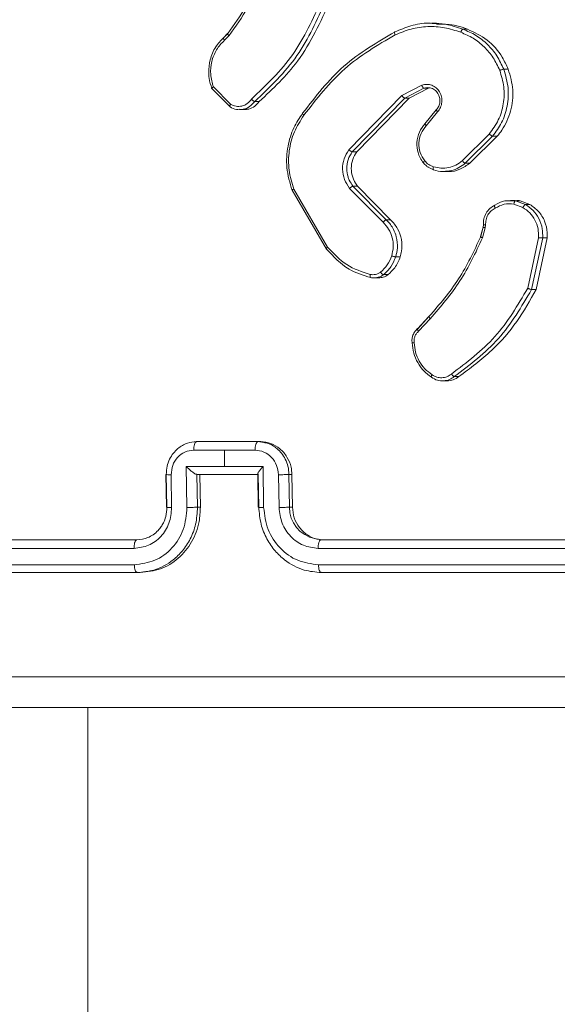
# Model space of a CAD drawing. Units: millimetres. Extents: x -4534 to 328071, y -3372 to 6193.
# Drawn here: x 316 to 349, y 2839 to 2899 of the extents above; entities that cross this region are included whole.
import ezdxf

# ---------------------------------------------------------------- set-up
doc = ezdxf.new("R2010")
doc.units = ezdxf.units.MM
doc.layers.add('Toestel 2D', color=7, linetype='Continuous', lineweight=20)
doc.layers.add('VP-EQ', color=7, linetype='Continuous', true_color=0x8a3492)

# ---------------------------------------------------------------- blocks, each defined once
blk = doc.blocks.new('wd1494')
at = {"layer": 'VP-EQ', "color": 0, "linetype": 'Continuous', "lineweight": 18}
for p, q in [((1169.5527, 1424.1541), (1169.5224, 1424.1541)), ((1168.2751, 1424.091), (1168.2499, 1424.0647)), ((1168.2514, 1424.0654), (1168.2765, 1424.0917)), ((1168.2564, 1424.0498), (1168.2839, 1424.0786)), ((1169.7423, 1424.1171), (1169.7146, 1424.1171)), ((1169.992, 1423.873), (1169.9642, 1423.873)), ((1169.4636, 1423.7751), (1169.3414, 1423.7116)), ((1168.2901, 1423.6419), (1168.1788, 1423.7545)), ((1168.2932, 1423.6586), (1168.1883, 1423.7643)), ((1169.4762, 1423.7563), (1169.359, 1423.6955)), ((1169.504, 1423.7563), (1169.3868, 1423.6955)), ((1169.4964, 1423.7601), (1169.4762, 1423.7563)), ((1169.504, 1423.7563), (1169.4762, 1423.7563)), ((1169.5128, 1423.7579), (1169.504, 1423.7563)), ((1168.469, 1423.6751), (1168.4412, 1423.6751)), ((1169.3414, 1423.7116), (1169.0166, 1423.3799)), ((1169.359, 1423.6955), (1169.0378, 1423.3676)), ((1169.3868, 1423.6955), (1169.0657, 1423.3676)), ((1169.3868, 1423.6955), (1169.359, 1423.6955)), ((1168.3474, 1423.6253), (1168.3761, 1423.6253)), ((1169.5519, 1423.6247), (1169.4818, 1423.5386)), ((1169.4909, 1423.5268), (1169.5602, 1423.612)), ((1169.8763, 1423.4765), (1169.711, 1423.3131)), ((1169.8966, 1423.4632), (1169.7294, 1423.2979)), ((1169.9246, 1423.4632), (1169.7573, 1423.2979)), ((1169.9246, 1423.4632), (1169.8966, 1423.4632)), ((1169.0657, 1423.3676), (1169.0378, 1423.3676)), ((1169.7573, 1423.2979), (1169.7294, 1423.2979)), ((1169.5969, 1423.2476), (1169.6253, 1423.2476)), ((1168.8796, 1422.7734), (1168.67, 1423.1323)), ((1168.8874, 1422.7855), (1168.6804, 1423.1397)), ((1169.0217, 1423.1443), (1169.2261, 1422.9367)), ((1169.0424, 1423.1581), (1169.2451, 1422.9522)), ((1169.0701, 1423.1581), (1169.0424, 1423.1581)), ((1169.0701, 1423.1581), (1169.2728, 1422.9522)), ((1170.0354, 1423.0709), (1170.0069, 1423.0709)), ((1170.0079, 1423.0678), (1170.0366, 1423.0685)), ((1170.0366, 1423.0685), (1170.0968, 1423.0456)), ((1170.0366, 1423.0685), (1170.0643, 1423.0685)), ((1170.0643, 1423.0685), (1170.1245, 1423.0456)), ((1170.0268, 1423.0484), (1170.0815, 1423.0275)), ((1170.1245, 1423.0456), (1170.0968, 1423.0456)), ((1169.2728, 1422.9522), (1169.2451, 1422.9522)), ((1169.8382, 1422.9068), (1169.8231, 1422.8497)), ((1169.8245, 1422.8503), (1169.8395, 1422.9072)), ((1169.8515, 1422.9039), (1169.8351, 1422.8416)), ((1169.8404, 1422.9213), (1169.8386, 1422.9066)), ((1169.8536, 1422.9203), (1169.8515, 1422.9039)), ((1170.1778, 1422.8424), (1170.1114, 1422.5339)), ((1170.2029, 1422.8411), (1170.1349, 1422.526)), ((1170.2308, 1422.8411), (1170.1629, 1422.526)), ((1170.2308, 1422.8411), (1170.2029, 1422.8411)), ((1169.3316, 1422.7254), (1169.3037, 1422.7254)), ((1169.17, 1422.5967), (1169.1988, 1422.5968)), ((1169.2569, 1422.6168), (1169.2289, 1422.6168)), ((1170.1629, 1422.526), (1170.1349, 1422.526)), ((1169.5071, 1422.3603), (1169.4366, 1422.2847)), ((1169.4382, 1422.2864), (1169.5072, 1422.3604)), ((1169.4439, 1422.2707), (1169.5155, 1422.3474)), ((1169.6899, 1421.9937), (1169.6618, 1421.9937)), ((1169.5888, 1421.9671), (1169.6176, 1421.9671)), ((1168.0856, 1421.5959), (1168.4608, 1421.5959)), ((1168.4608, 1421.5959), (1168.4973, 1421.59)), ((1168.4778, 1421.5959), (1168.4608, 1421.5959)), ((1168.0682, 1421.5439), (1168.2558, 1421.5439)), ((1168.2558, 1421.5439), (1168.4436, 1421.5439)), ((1168.0227, 1421.4438), (1168.2573, 1421.4438)), ((1168.0266, 1421.1936), (1168.0227, 1421.4438)), ((1168.2573, 1421.4438), (1168.492, 1421.4438)), ((1168.492, 1421.4438), (1168.4959, 1421.1936)), ((1167.8974, 1421.3951), (1167.9005, 1421.1951)), ((1167.9035, 1421.1959), (1167.9004, 1421.3959)), ((1167.9329, 1421.1936), (1167.9298, 1421.3937)), ((1168.0879, 1421.3959), (1168.087, 1421.3959)), ((1168.0871, 1421.3959), (1168.4623, 1421.3959)), ((1168.0879, 1421.3959), (1168.1056, 1421.3959)), ((1168.091, 1421.1959), (1168.0879, 1421.3959)), ((1168.1087, 1421.1959), (1168.1056, 1421.3959)), ((1168.1056, 1421.3959), (1168.46, 1421.3959)), ((1168.46, 1421.3988), (1168.4631, 1421.1951)), ((1168.4631, 1421.3959), (1168.4662, 1421.1959)), ((1168.5868, 1421.3937), (1168.5899, 1421.1936)), ((1168.6508, 1421.3959), (1168.6539, 1421.1959)), ((1168.6686, 1421.3959), (1168.6508, 1421.3959)), ((1168.6686, 1421.3959), (1168.6718, 1421.1959)), ((1168.091, 1421.1959), (1168.1087, 1421.1959)), ((1168.6718, 1421.1959), (1168.6539, 1421.1959)), ((1164.9352, 1420.9958), (1167.7206, 1420.9959)), ((1168.8099, 1421.003), (1168.8462, 1420.9959)), ((1168.8462, 1420.9959), (1171.6887, 1420.996)), ((1168.8631, 1420.9959), (1168.8462, 1420.9959)), ((1164.9157, 1420.9433), (1167.7029, 1420.9434)), ((1168.8292, 1420.9434), (1171.6736, 1420.9435)), ((1164.9174, 1420.8432), (1167.7047, 1420.8433)), ((1168.831, 1420.8434), (1171.6754, 1420.8434)), ((1164.9558, 1420.7958), (1167.7411, 1420.7959)), ((1166.5314, 1420.7958), (1167.7223, 1420.7959)), ((1167.7223, 1420.7959), (1167.7411, 1420.7959)), ((1168.8479, 1420.7959), (1168.8667, 1420.7959)), ((1168.8479, 1420.7959), (1170.0567, 1420.7959)), ((1168.8667, 1420.7959), (1171.7093, 1420.796)), ((1170.0567, 1420.7959), (1171.5372, 1420.796)), ((1172.634, 1419.971), (1165.0832, 1419.9708)), ((1167.4205, 1419.9709), (1167.4206, 1416.7107))]:
    blk.add_line(p, q, dxfattribs=at)
at = {"layer": 'VP-EQ', "color": 0, "linetype": 'Continuous', "lineweight": 18, "flags": 128}
blk.add_lwpolyline([(1168.2558, 1421.5439), (1168.256, 1421.5313), (1168.2562, 1421.5188), (1168.2563, 1421.5063), (1168.2565, 1421.4938), (1168.2567, 1421.4813), (1168.2569, 1421.4688), (1168.2571, 1421.4563), (1168.2573, 1421.4438)], dxfattribs=at)
at = {"layer": 'VP-EQ', "color": 0, "linetype": 'Continuous', "lineweight": 18}
blk.add_arc((1168.8486, 1421.1939), 0.1947, 179.39492, 258.53102, dxfattribs=at)
for points, knots in [([(1168.2765, 1424.0917), (1168.3157, 1424.1454), (1168.3948, 1424.254), (1168.4455, 1424.3805), (1168.4711, 1424.4445)], [0, 0, 0, 0, 0.49466, 1, 1, 1, 1]), ([(1168.2839, 1424.0786), (1168.3241, 1424.1339), (1168.4046, 1424.2445), (1168.4561, 1424.3734), (1168.4819, 1424.4378)], [0, 0, 0, 0, 0.500023, 1, 1, 1, 1]), ([(1168.8501, 1424.2975), (1168.7977, 1424.1807), (1168.6928, 1423.9469), (1168.5114, 1423.775), (1168.4207, 1423.689)], [0, 0, 0, 0, 0.500015, 1, 1, 1, 1]), ([(1168.8747, 1424.2912), (1168.8227, 1424.1745), (1168.7173, 1423.9378), (1168.5341, 1423.7634), (1168.4412, 1423.6751)], [0, 0, 0, 0, 0.49328, 1, 1, 1, 1]), ([(1168.9025, 1424.2912), (1168.8438, 1424.162), (1168.7366, 1423.9258), (1168.5524, 1423.7532), (1168.469, 1423.6751)], [0, 0, 0, 0, 0.547386, 1, 1, 1, 1]), ([(1169.2994, 1424.1006), (1169.3315, 1424.114), (1169.3974, 1424.1415), (1169.4758, 1424.1563), (1169.5192, 1424.1529), (1169.5262, 1424.1523)], [0, 0, 0, 0, 0.443042, 0.91013, 1, 1, 1, 1]), ([(1169.5262, 1424.1523), (1169.5537, 1424.1518), (1169.6181, 1424.1506), (1169.6795, 1424.1293), (1169.7146, 1424.1171)], [0, 0, 0, 0, 0.427496, 1, 1, 1, 1]), ([(1169.5523, 1424.1473), (1169.5943, 1424.1476), (1169.6594, 1424.1481), (1169.7206, 1424.1252), (1169.7423, 1424.1171)], [0, 0, 0, 0, 0.644855, 1, 1, 1, 1]), ([(1168.2765, 1424.0917), (1168.2758, 1424.0914), (1168.2743, 1424.0909), (1168.2758, 1424.0874), (1168.2792, 1424.0831), (1168.2823, 1424.0801), (1168.2839, 1424.0786)], [0, 0, 0, 0, 0.280025, 0.559189, 0.779704, 1, 1, 1, 1]), ([(1168.7342, 1423.6032), (1168.8132, 1423.7055), (1168.9711, 1423.9099), (1169.19, 1424.037), (1169.2994, 1424.1006)], [0, 0, 0, 0, 0.500146, 1, 1, 1, 1]), ([(1168.7422, 1423.5907), (1168.8203, 1423.6917), (1168.9765, 1423.8935), (1169.1926, 1424.0194), (1169.3006, 1424.0823)], [0, 0, 0, 0, 0.5000249, 1, 1, 1, 1]), ([(1169.2994, 1424.1006), (1169.2986, 1424.1003), (1169.297, 1424.0997), (1169.2966, 1424.0955), (1169.2978, 1424.0895), (1169.2997, 1424.0847), (1169.3006, 1424.0823)], [0, 0, 0, 0, 0.250033, 0.500126, 0.7493, 1, 1, 1, 1]), ([(1169.3006, 1424.0823), (1169.3325, 1424.0958), (1169.3964, 1424.1228), (1169.4994, 1424.136), (1169.6031, 1424.1309), (1169.6689, 1424.109), (1169.7018, 1424.098)], [0, 0, 0, 0, 0.249952, 0.500001, 0.750045, 1, 1, 1, 1]), ([(1169.7146, 1424.1171), (1169.7138, 1424.1168), (1169.7121, 1424.1163), (1169.7094, 1424.1133), (1169.707, 1424.1098), (1169.7052, 1424.1063), (1169.7033, 1424.1023), (1169.7023, 1424.0995), (1169.7018, 1424.098)], [0, 0, 0, 0, 0.2091646, 0.4450439, 0.5728293, 0.7087871, 0.8507522, 1, 1, 1, 1]), ([(1169.7018, 1424.098), (1169.7277, 1424.0871), (1169.7796, 1424.0653), (1169.8465, 1424.0108), (1169.9031, 1423.9447), (1169.9279, 1423.8916), (1169.9403, 1423.8651)], [0, 0, 0, 0, 0.249877, 0.49994, 0.750083, 1, 1, 1, 1]), ([(1169.7146, 1424.1171), (1169.7418, 1424.1057), (1169.7962, 1424.0829), (1169.8665, 1424.0261), (1169.9255, 1423.9565), (1169.9513, 1423.9008), (1169.9642, 1423.873)], [0, 0, 0, 0, 0.250036, 0.499985, 0.750002, 1, 1, 1, 1]), ([(1169.7423, 1424.1171), (1169.7841, 1424.0976), (1169.8676, 1424.0588), (1169.9496, 1423.9652), (1169.9807, 1423.8975), (1169.992, 1423.873)], [0, 0, 0, 0, 0.38928, 0.778473, 1, 1, 1, 1]), ([(1168.1788, 1423.7545), (1168.1723, 1423.7752), (1168.1623, 1423.8068), (1168.1578, 1423.8665), (1168.1656, 1423.9334), (1168.1973, 1424.0092), (1168.2341, 1424.0474), (1168.2514, 1424.0654)], [0, 0, 0, 0, 0.190207, 0.290614, 0.522273, 0.775159, 1, 1, 1, 1]), ([(1168.1883, 1423.7643), (1168.1813, 1423.7896), (1168.1672, 1423.8403), (1168.1752, 1423.9199), (1168.2037, 1423.9941), (1168.2388, 1424.0312), (1168.2564, 1424.0498)], [0, 0, 0, 0, 0.249901, 0.499919, 0.749788, 1, 1, 1, 1]), ([(1168.2514, 1424.0654), (1168.2507, 1424.0651), (1168.2492, 1424.0646), (1168.2497, 1424.061), (1168.252, 1424.0558), (1168.2549, 1424.0518), (1168.2564, 1424.0498)], [0, 0, 0, 0, 0.250448, 0.500623, 0.750448, 1, 1, 1, 1]), ([(1169.9403, 1423.8651), (1169.9504, 1423.8319), (1169.9705, 1423.7654), (1169.9659, 1423.6599), (1169.9367, 1423.559), (1169.8965, 1423.504), (1169.8763, 1423.4765)], [0, 0, 0, 0, 0.249925, 0.499997, 0.749882, 1, 1, 1, 1]), ([(1169.9642, 1423.873), (1169.9755, 1423.8352), (1169.9975, 1423.7615), (1169.9895, 1423.6475), (1169.9571, 1423.5447), (1169.9164, 1423.4899), (1169.8966, 1423.4632)], [0, 0, 0, 0, 0.268415, 0.524606, 0.76846, 1, 1, 1, 1]), ([(1169.992, 1423.873), (1170.0041, 1423.8311), (1170.0283, 1423.7472), (1170.0121, 1423.6149), (1169.9704, 1423.5204), (1169.9343, 1423.4753), (1169.9246, 1423.4632)], [0, 0, 0, 0, 0.297132, 0.594209, 0.891268, 1, 1, 1, 1]), ([(1169.9642, 1423.873), (1169.963, 1423.8728), (1169.9607, 1423.8725), (1169.9546, 1423.8707), (1169.9474, 1423.8681), (1169.9427, 1423.8661), (1169.9403, 1423.8651)], [0, 0, 0, 0, 0.250003, 0.49958, 0.749763, 1, 1, 1, 1]), ([(1169.5602, 1423.612), (1169.5666, 1423.6207), (1169.5795, 1423.6379), (1169.5875, 1423.6704), (1169.5855, 1423.7035), (1169.5734, 1423.7343), (1169.5526, 1423.7594), (1169.5251, 1423.7756), (1169.494, 1423.7822), (1169.4738, 1423.7774), (1169.4636, 1423.7751)], [0, 0, 0, 0, 0.125201, 0.250179, 0.375054, 0.500024, 0.624988, 0.749999, 0.874987, 1, 1, 1, 1]), ([(1169.4762, 1423.7563), (1169.4752, 1423.7566), (1169.4733, 1423.7573), (1169.4698, 1423.7615), (1169.4663, 1423.7677), (1169.4645, 1423.7726), (1169.4636, 1423.7751)], [0, 0, 0, 0, 0.249803, 0.499233, 0.748832, 1, 1, 1, 1]), ([(1168.1788, 1423.7545), (1168.1782, 1423.7546), (1168.177, 1423.7548), (1168.1778, 1423.7564), (1168.1797, 1423.7583), (1168.1819, 1423.7601), (1168.1847, 1423.7621), (1168.1871, 1423.7635), (1168.1883, 1423.7643)], [0, 0, 0, 0, 0.213291, 0.450365, 0.578369, 0.71291, 0.853323, 1, 1, 1, 1]), ([(1169.553, 1423.6259), (1169.5581, 1423.6326), (1169.5685, 1423.6461), (1169.5747, 1423.6704), (1169.5741, 1423.6947), (1169.5665, 1423.7196), (1169.5518, 1423.7391), (1169.5352, 1423.751), (1169.5181, 1423.7588), (1169.5049, 1423.7596), (1169.4964, 1423.7601)], [0, 0, 0, 0, 0.13619, 0.277162, 0.391607, 0.521427, 0.68864, 0.777659, 0.858399, 1, 1, 1, 1]), ([(1168.2901, 1423.6419), (1168.2895, 1423.6421), (1168.2881, 1423.6425), (1168.2879, 1423.6452), (1168.2885, 1423.6483), (1168.2896, 1423.6514), (1168.2911, 1423.6548), (1168.2925, 1423.6573), (1168.2932, 1423.6586)], [0, 0, 0, 0, 0.215219, 0.453039, 0.580805, 0.714968, 0.854139, 1, 1, 1, 1]), ([(1168.4207, 1423.689), (1168.4128, 1423.6794), (1168.3969, 1423.6602), (1168.363, 1423.6455), (1168.3264, 1423.6433), (1168.3043, 1423.6535), (1168.2932, 1423.6586)], [0, 0, 0, 0, 0.250092, 0.49986, 0.749622, 1, 1, 1, 1]), ([(1168.4412, 1423.6751), (1168.4314, 1423.6639), (1168.412, 1423.6418), (1168.3769, 1423.626), (1168.3549, 1423.6269), (1168.347, 1423.6273)], [0, 0, 0, 0, 0.393863, 0.782616, 1, 1, 1, 1]), ([(1168.469, 1423.6751), (1168.4602, 1423.6648), (1168.4427, 1423.6443), (1168.4089, 1423.6275), (1168.386, 1423.6268), (1168.376, 1423.6265)], [0, 0, 0, 0, 0.362138, 0.724363, 1, 1, 1, 1]), ([(1168.4412, 1423.6751), (1168.4402, 1423.6753), (1168.4381, 1423.6756), (1168.4339, 1423.6781), (1168.4301, 1423.6808), (1168.4269, 1423.6832), (1168.4237, 1423.686), (1168.4217, 1423.688), (1168.4207, 1423.689)], [0, 0, 0, 0, 0.2280432, 0.4701398, 0.5967814, 0.7271845, 0.8621427, 1, 1, 1, 1]), ([(1169.359, 1423.6955), (1169.3582, 1423.6957), (1169.3564, 1423.696), (1169.3531, 1423.6983), (1169.3499, 1423.7013), (1169.3471, 1423.7042), (1169.3442, 1423.7077), (1169.3424, 1423.7103), (1169.3414, 1423.7116)], [0, 0, 0, 0, 0.194088, 0.425262, 0.555472, 0.693381, 0.843065, 1, 1, 1, 1]), ([(1168.347, 1423.6273), (1168.3409, 1423.6268), (1168.321, 1423.6254), (1168.3028, 1423.6352), (1168.2901, 1423.6419)], [0, 0, 0, 0, 0.305222, 1, 1, 1, 1]), ([(1168.67, 1423.1323), (1168.6564, 1423.1782), (1168.6303, 1423.2661), (1168.6396, 1423.3988), (1168.6739, 1423.513), (1168.7148, 1423.5743), (1168.7342, 1423.6032)], [0, 0, 0, 0, 0.2866, 0.548763, 0.786642, 1, 1, 1, 1]), ([(1168.7422, 1423.5907), (1168.7411, 1423.5917), (1168.7389, 1423.5936), (1168.7362, 1423.5963), (1168.7343, 1423.5985), (1168.7327, 1423.6008), (1168.7323, 1423.6028), (1168.7336, 1423.6031), (1168.7342, 1423.6032)], [0, 0, 0, 0, 0.150601, 0.293754, 0.429431, 0.557417, 0.792871, 1, 1, 1, 1]), ([(1169.553, 1423.6259), (1169.5526, 1423.6258), (1169.5514, 1423.6256), (1169.5513, 1423.6241), (1169.5522, 1423.6217), (1169.5539, 1423.6192), (1169.5565, 1423.6158), (1169.5589, 1423.6133), (1169.5602, 1423.612)], [0, 0, 0, 0, 0.156081, 0.374373, 0.507332, 0.655163, 0.819912, 1, 1, 1, 1]), ([(1168.6804, 1423.1397), (1168.6688, 1423.1779), (1168.6455, 1423.2542), (1168.6483, 1423.3754), (1168.6779, 1423.4923), (1168.7208, 1423.5579), (1168.7422, 1423.5907)], [0, 0, 0, 0, 0.250063, 0.499979, 0.74995, 1, 1, 1, 1]), ([(1169.4737, 1423.2994), (1169.4664, 1423.3097), (1169.4525, 1423.3294), (1169.4367, 1423.371), (1169.4304, 1423.4254), (1169.4441, 1423.4901), (1169.4708, 1423.5242), (1169.4839, 1423.5409)], [0, 0, 0, 0, 0.145341, 0.276035, 0.502108, 0.756416, 1, 1, 1, 1]), ([(1169.4839, 1423.5409), (1169.4833, 1423.5408), (1169.482, 1423.5405), (1169.4822, 1423.5383), (1169.4836, 1423.5356), (1169.4853, 1423.5331), (1169.4877, 1423.5301), (1169.4898, 1423.5279), (1169.4909, 1423.5268)], [0, 0, 0, 0, 0.206039, 0.440836, 0.56961, 0.705631, 0.848983, 1, 1, 1, 1]), ([(1169.4812, 1423.3121), (1169.4708, 1423.3286), (1169.4499, 1423.3617), (1169.4427, 1423.4219), (1169.455, 1423.4811), (1169.4789, 1423.5116), (1169.4909, 1423.5268)], [0, 0, 0, 0, 0.249835, 0.499853, 0.749637, 1, 1, 1, 1]), ([(1169.8966, 1423.4632), (1169.8955, 1423.4634), (1169.8934, 1423.4639), (1169.888, 1423.4668), (1169.882, 1423.4712), (1169.8782, 1423.4747), (1169.8763, 1423.4765)], [0, 0, 0, 0, 0.250117, 0.499492, 0.749311, 1, 1, 1, 1]), ([(1169.0166, 1423.3799), (1169.0056, 1423.362), (1168.9836, 1423.3261), (1168.9755, 1423.2613), (1168.9867, 1423.197), (1169.01, 1423.1619), (1169.0217, 1423.1443)], [0, 0, 0, 0, 0.25029, 0.500026, 0.750043, 1, 1, 1, 1]), ([(1169.0378, 1423.3676), (1169.0282, 1423.352), (1169.0091, 1423.3208), (1169.0014, 1423.266), (1169.0082, 1423.2232), (1169.0218, 1423.1871), (1169.0342, 1423.1697), (1169.0424, 1423.1581)], [0, 0, 0, 0, 0.244258, 0.489952, 0.713045, 0.811014, 1, 1, 1, 1]), ([(1169.0378, 1423.3676), (1169.0367, 1423.3677), (1169.0344, 1423.3681), (1169.0289, 1423.3709), (1169.0226, 1423.375), (1169.0186, 1423.3783), (1169.0166, 1423.3799)], [0, 0, 0, 0, 0.250306, 0.500412, 0.75013, 1, 1, 1, 1]), ([(1169.0657, 1423.3676), (1169.0562, 1423.3522), (1169.0373, 1423.3216), (1169.0291, 1423.2661), (1169.0377, 1423.2113), (1169.0557, 1423.1761), (1169.0685, 1423.1601), (1169.0701, 1423.1581)], [0, 0, 0, 0, 0.241331, 0.482597, 0.723815, 0.965302, 1, 1, 1, 1]), ([(1169.4737, 1423.2994), (1169.473, 1423.2996), (1169.4717, 1423.2999), (1169.4728, 1423.3028), (1169.476, 1423.307), (1169.4795, 1423.3104), (1169.4812, 1423.3121)], [0, 0, 0, 0, 0.2499928, 0.4998952, 0.749535, 1, 1, 1, 1]), ([(1169.5359, 1423.2575), (1169.5242, 1423.2621), (1169.511, 1423.2673), (1169.4973, 1423.2771), (1169.4872, 1423.2847), (1169.4795, 1423.293), (1169.4737, 1423.2994)], [0, 0, 0, 0, 0.499399, 0.560327, 0.663947, 1, 1, 1, 1]), ([(1169.5347, 1423.2763), (1169.5246, 1423.2803), (1169.5044, 1423.2882), (1169.489, 1423.3042), (1169.4812, 1423.3121)], [0, 0, 0, 0, 0.49988, 1, 1, 1, 1]), ([(1169.711, 1423.3131), (1169.6983, 1423.3035), (1169.6728, 1423.2843), (1169.6277, 1423.2692), (1169.5805, 1423.265), (1169.55, 1423.2726), (1169.5347, 1423.2763)], [0, 0, 0, 0, 0.250008, 0.499998, 0.749971, 1, 1, 1, 1]), ([(1169.7294, 1423.2979), (1169.7168, 1423.2884), (1169.6908, 1423.2685), (1169.6445, 1423.2507), (1169.6114, 1423.249), (1169.595, 1423.2482)], [0, 0, 0, 0, 0.3197867, 0.6616077, 1, 1, 1, 1]), ([(1169.7573, 1423.2979), (1169.7379, 1423.2846), (1169.6992, 1423.2578), (1169.6504, 1423.2443), (1169.6264, 1423.248), (1169.6254, 1423.2481)], [0, 0, 0, 0, 0.489479, 0.979008, 1, 1, 1, 1]), ([(1169.7294, 1423.2979), (1169.7283, 1423.2982), (1169.7262, 1423.2987), (1169.7213, 1423.3022), (1169.7159, 1423.3071), (1169.7126, 1423.3111), (1169.711, 1423.3131)], [0, 0, 0, 0, 0.2500296, 0.5003158, 0.7492562, 1, 1, 1, 1]), ([(1169.5359, 1423.2575), (1169.5352, 1423.2578), (1169.5336, 1423.2584), (1169.5327, 1423.2626), (1169.533, 1423.2689), (1169.5341, 1423.2738), (1169.5347, 1423.2763)], [0, 0, 0, 0, 0.250388, 0.500001, 0.749742, 1, 1, 1, 1]), ([(1169.595, 1423.2482), (1169.5938, 1423.248), (1169.574, 1423.2455), (1169.5543, 1423.2517), (1169.5359, 1423.2575)], [0, 0, 0, 0, 0.062328, 1, 1, 1, 1]), ([(1168.67, 1423.1323), (1168.6694, 1423.1324), (1168.6681, 1423.1326), (1168.6698, 1423.1343), (1168.674, 1423.1367), (1168.6783, 1423.1387), (1168.6804, 1423.1397)], [0, 0, 0, 0, 0.250165, 0.500012, 0.749908, 1, 1, 1, 1]), ([(1169.0424, 1423.1581), (1169.0413, 1423.1579), (1169.0391, 1423.1574), (1169.0337, 1423.1541), (1169.0275, 1423.1496), (1169.0237, 1423.1461), (1169.0217, 1423.1443)], [0, 0, 0, 0, 0.249867, 0.500118, 0.749784, 1, 1, 1, 1]), ([(1169.9104, 1423.041), (1169.9301, 1423.0523), (1169.9609, 1423.0698), (1169.9954, 1423.0684), (1170.0079, 1423.0678)], [0, 0, 0, 0, 0.6406121, 1, 1, 1, 1]), ([(1170.0268, 1423.0484), (1170.0271, 1423.0498), (1170.0276, 1423.0527), (1170.0288, 1423.0568), (1170.03, 1423.0604), (1170.0318, 1423.0643), (1170.0342, 1423.0677), (1170.0358, 1423.0682), (1170.0366, 1423.0685)], [0, 0, 0, 0, 0.14156, 0.278522, 0.410833, 0.537939, 0.777635, 1, 1, 1, 1]), ([(1170.0355, 1423.0685), (1170.0422, 1423.0694), (1170.0518, 1423.0706), (1170.0614, 1423.069), (1170.0643, 1423.0685)], [0, 0, 0, 0, 0.695587, 1, 1, 1, 1]), ([(1169.9104, 1423.0411), (1169.8998, 1423.035), (1169.8786, 1423.0229), (1169.8555, 1422.993), (1169.841, 1422.9576), (1169.8404, 1422.9322), (1169.8401, 1422.9195)], [0, 0, 0, 0, 0.2505899, 0.500838, 0.7505411, 1, 1, 1, 1]), ([(1169.9128, 1423.0229), (1169.9038, 1423.0178), (1169.886, 1423.0076), (1169.8665, 1422.9824), (1169.8543, 1422.9525), (1169.8538, 1422.931), (1169.8536, 1422.9203)], [0, 0, 0, 0, 0.249965, 0.500029, 0.74997, 1, 1, 1, 1]), ([(1169.9104, 1423.041), (1169.9097, 1423.0408), (1169.9083, 1423.0403), (1169.908, 1423.0372), (1169.9086, 1423.0336), (1169.9095, 1423.0304), (1169.9109, 1423.0268), (1169.9121, 1423.0242), (1169.9128, 1423.0229)], [0, 0, 0, 0, 0.226648, 0.468196, 0.595466, 0.726003, 0.86094, 1, 1, 1, 1]), ([(1170.0268, 1423.0484), (1170.0066, 1423.0496), (1169.9663, 1423.0521), (1169.9306, 1423.0326), (1169.9128, 1423.0229)], [0, 0, 0, 0, 0.499989, 1, 1, 1, 1]), ([(1170.0968, 1423.0456), (1170.0957, 1423.0452), (1170.0935, 1423.0444), (1170.0889, 1423.0396), (1170.0848, 1423.0337), (1170.0826, 1423.0296), (1170.0815, 1423.0275)], [0, 0, 0, 0, 0.280133, 0.559002, 0.779861, 1, 1, 1, 1]), ([(1170.0815, 1423.0275), (1170.0964, 1423.0174), (1170.1261, 1422.997), (1170.1579, 1422.9512), (1170.1774, 1422.8983), (1170.1777, 1422.861), (1170.1778, 1422.8424)], [0, 0, 0, 0, 0.250087, 0.500062, 0.749946, 1, 1, 1, 1]), ([(1170.0968, 1423.0456), (1170.1132, 1423.0344), (1170.1461, 1423.012), (1170.182, 1422.96), (1170.203, 1422.9012), (1170.2029, 1422.8601), (1170.2029, 1422.8411)], [0, 0, 0, 0, 0.2500492, 0.4999413, 0.7697296, 1, 1, 1, 1]), ([(1170.1245, 1423.0456), (1170.1434, 1423.0324), (1170.1811, 1423.0059), (1170.2178, 1422.9442), (1170.2323, 1422.8867), (1170.2312, 1422.8521), (1170.2308, 1422.8411)], [0, 0, 0, 0, 0.288527, 0.577073, 0.865465, 1, 1, 1, 1]), ([(1169.2451, 1422.9522), (1169.2439, 1422.9519), (1169.2415, 1422.9512), (1169.236, 1422.947), (1169.2306, 1422.9419), (1169.2276, 1422.9384), (1169.2261, 1422.9367)], [0, 0, 0, 0, 0.279437, 0.559221, 0.779325, 1, 1, 1, 1]), ([(1169.2261, 1422.9367), (1169.2385, 1422.9231), (1169.2632, 1422.8958), (1169.2843, 1422.843), (1169.2917, 1422.7863), (1169.2834, 1422.7497), (1169.2793, 1422.7314)], [0, 0, 0, 0, 0.249967, 0.500006, 0.749884, 1, 1, 1, 1]), ([(1169.2451, 1422.9522), (1169.2484, 1422.949), (1169.2576, 1422.9401), (1169.2736, 1422.921), (1169.2929, 1422.89), (1169.3108, 1422.8422), (1169.3175, 1422.7837), (1169.308, 1422.7435), (1169.3037, 1422.7254)], [0, 0, 0, 0, 0.056676, 0.158975, 0.306917, 0.500628, 0.775364, 1, 1, 1, 1]), ([(1169.2728, 1422.9522), (1169.2883, 1422.9348), (1169.3193, 1422.9001), (1169.3418, 1422.8313), (1169.3436, 1422.771), (1169.3346, 1422.7368), (1169.3316, 1422.7254)], [0, 0, 0, 0, 0.285283, 0.570594, 0.856027, 1, 1, 1, 1]), ([(1169.8385, 1422.9068), (1169.8384, 1422.9068), (1169.8381, 1422.9068), (1169.8386, 1422.9066), (1169.8389, 1422.9065)], [0, 0, 0, 0, 0.4388968, 1, 1, 1, 1]), ([(1169.8389, 1422.9065), (1169.8394, 1422.9063), (1169.8405, 1422.9059), (1169.8452, 1422.905), (1169.8494, 1422.9043), (1169.8515, 1422.9039)], [0, 0, 0, 0, 0.324553, 0.662128, 1, 1, 1, 1]), ([(1169.8412, 1422.9216), (1169.8407, 1422.9216), (1169.8394, 1422.9214), (1169.8409, 1422.9211), (1169.8434, 1422.9209), (1169.8462, 1422.9207), (1169.8495, 1422.9204), (1169.8522, 1422.9203), (1169.8536, 1422.9203)], [0, 0, 0, 0, 0.227809, 0.469724, 0.596728, 0.727336, 0.861889, 1, 1, 1, 1]), ([(1169.5089, 1422.3622), (1169.5722, 1422.4357), (1169.6988, 1422.5826), (1169.7826, 1422.7611), (1169.8245, 1422.8503)], [0, 0, 0, 0, 0.500008, 1, 1, 1, 1]), ([(1169.5155, 1422.3474), (1169.5795, 1422.4218), (1169.7077, 1422.5706), (1169.7926, 1422.7513), (1169.8351, 1422.8416)], [0, 0, 0, 0, 0.499983, 1, 1, 1, 1]), ([(1169.8234, 1422.8496), (1169.8233, 1422.8495), (1169.8227, 1422.8492), (1169.8249, 1422.8473), (1169.8292, 1422.8445), (1169.8331, 1422.8426), (1169.8351, 1422.8416)], [0, 0, 0, 0, 0.078078, 0.435106, 0.71733, 1, 1, 1, 1]), ([(1170.2029, 1422.8411), (1170.2017, 1422.8411), (1170.1994, 1422.841), (1170.1929, 1422.8412), (1170.1853, 1422.8417), (1170.1803, 1422.8422), (1170.1778, 1422.8424)], [0, 0, 0, 0, 0.249983, 0.499857, 0.749575, 1, 1, 1, 1]), ([(1168.8796, 1422.7734), (1168.879, 1422.7735), (1168.8777, 1422.7739), (1168.8788, 1422.7765), (1168.882, 1422.7806), (1168.8856, 1422.7839), (1168.8874, 1422.7855)], [0, 0, 0, 0, 0.250258, 0.499608, 0.749793, 1, 1, 1, 1]), ([(1169.1508, 1422.5989), (1169.1049, 1422.6129), (1169.0003, 1422.6449), (1168.923, 1422.7272), (1168.8796, 1422.7734)], [0, 0, 0, 0, 0.43913, 1, 1, 1, 1]), ([(1169.1479, 1422.6179), (1169.0978, 1422.6341), (1168.9975, 1422.6663), (1168.9241, 1422.7458), (1168.8874, 1422.7855)], [0, 0, 0, 0, 0.5000077, 1, 1, 1, 1]), ([(1169.2793, 1422.7314), (1169.2715, 1422.7121), (1169.256, 1422.6735), (1169.2262, 1422.6462), (1169.2112, 1422.6325)], [0, 0, 0, 0, 0.499924, 1, 1, 1, 1]), ([(1169.3037, 1422.7254), (1169.2952, 1422.7042), (1169.2782, 1422.6618), (1169.2454, 1422.6318), (1169.2289, 1422.6168)], [0, 0, 0, 0, 0.500054, 1, 1, 1, 1]), ([(1169.3316, 1422.7254), (1169.322, 1422.7021), (1169.3047, 1422.6598), (1169.2717, 1422.6301), (1169.2569, 1422.6168)], [0, 0, 0, 0, 0.5509998, 1, 1, 1, 1]), ([(1169.3037, 1422.7254), (1169.3025, 1422.7254), (1169.3001, 1422.7256), (1169.2939, 1422.7269), (1169.2865, 1422.7289), (1169.2817, 1422.7305), (1169.2793, 1422.7314)], [0, 0, 0, 0, 0.249949, 0.499867, 0.749426, 1, 1, 1, 1]), ([(1169.2112, 1422.6325), (1169.2065, 1422.6293), (1169.1972, 1422.6229), (1169.1811, 1422.6177), (1169.1645, 1422.6155), (1169.1534, 1422.6171), (1169.1479, 1422.6179)], [0, 0, 0, 0, 0.2500838, 0.5000152, 0.7501887, 1, 1, 1, 1]), ([(1169.2289, 1422.6168), (1169.2277, 1422.6171), (1169.2253, 1422.6177), (1169.2202, 1422.6219), (1169.2153, 1422.627), (1169.2126, 1422.6307), (1169.2112, 1422.6325)], [0, 0, 0, 0, 0.27969, 0.559338, 0.77973, 1, 1, 1, 1]), ([(1169.1508, 1422.5989), (1169.15, 1422.5992), (1169.1484, 1422.5998), (1169.1471, 1422.6041), (1169.1468, 1422.6104), (1169.1475, 1422.6154), (1169.1479, 1422.6179)], [0, 0, 0, 0, 0.250234, 0.500543, 0.75099, 1, 1, 1, 1]), ([(1169.1924, 1422.5992), (1169.1855, 1422.598), (1169.1717, 1422.5956), (1169.1578, 1422.5978), (1169.1508, 1422.5989)], [0, 0, 0, 0, 0.496109, 1, 1, 1, 1]), ([(1169.2289, 1422.6168), (1169.2233, 1422.6129), (1169.212, 1422.6051), (1169.1989, 1422.6012), (1169.1924, 1422.5992)], [0, 0, 0, 0, 0.495849, 1, 1, 1, 1]), ([(1169.2569, 1422.6168), (1169.2473, 1422.6106), (1169.2294, 1422.599), (1169.2084, 1422.5979), (1169.1987, 1422.5974)], [0, 0, 0, 0, 0.536808, 1, 1, 1, 1]), ([(1170.1114, 1422.5339), (1170.0501, 1422.4299), (1169.9274, 1422.222), (1169.7388, 1422.0802), (1169.6445, 1422.0094)], [0, 0, 0, 0, 0.500023, 1, 1, 1, 1]), ([(1170.1349, 1422.526), (1170.0729, 1422.4204), (1169.9488, 1422.2092), (1169.7575, 1422.0655), (1169.6618, 1421.9937)], [0, 0, 0, 0, 0.500003, 1, 1, 1, 1]), ([(1170.1629, 1422.526), (1170.1254, 1422.4595), (1170.0492, 1422.3246), (1169.8907, 1422.1411), (1169.7594, 1422.0447), (1169.6899, 1421.9937)], [0, 0, 0, 0, 0.313891, 0.63693, 1, 1, 1, 1]), ([(1170.1349, 1422.526), (1170.134, 1422.526), (1170.1321, 1422.5261), (1170.1278, 1422.5272), (1170.1235, 1422.5287), (1170.1197, 1422.5301), (1170.1155, 1422.5319), (1170.1128, 1422.5332), (1170.1114, 1422.5339)], [0, 0, 0, 0, 0.201403, 0.434608, 0.563732, 0.700618, 0.84603, 1, 1, 1, 1]), ([(1169.5089, 1422.3622), (1169.5084, 1422.3621), (1169.5076, 1422.362), (1169.5071, 1422.3611), (1169.5071, 1422.3597), (1169.5077, 1422.3578), (1169.5089, 1422.3556), (1169.5107, 1422.353), (1169.5129, 1422.3503), (1169.5146, 1422.3483), (1169.5155, 1422.3474)], [0, 0, 0, 0, 0.125061, 0.249984, 0.374954, 0.500036, 0.624543, 0.75007, 0.874479, 1, 1, 1, 1]), ([(1169.4378, 1422.2867), (1169.4319, 1422.2811), (1169.4201, 1422.2701), (1169.4086, 1422.2481), (1169.4023, 1422.2238), (1169.4034, 1422.2071), (1169.4039, 1422.1988)], [0, 0, 0, 0, 0.250607, 0.500734, 0.750629, 1, 1, 1, 1]), ([(1169.4171, 1422.201), (1169.4166, 1422.2076), (1169.4158, 1422.2208), (1169.4207, 1422.2401), (1169.4299, 1422.2576), (1169.4393, 1422.2663), (1169.4439, 1422.2707)], [0, 0, 0, 0, 0.249644, 0.500044, 0.749831, 1, 1, 1, 1]), ([(1169.4382, 1422.2864), (1169.4376, 1422.2863), (1169.4362, 1422.2859), (1169.4363, 1422.2833), (1169.4374, 1422.2803), (1169.439, 1422.2775), (1169.4411, 1422.2742), (1169.443, 1422.2719), (1169.4439, 1422.2707)], [0, 0, 0, 0, 0.212813, 0.449915, 0.577889, 0.712439, 0.85345, 1, 1, 1, 1]), ([(1169.4049, 1422.2001), (1169.4043, 1422.2001), (1169.4031, 1422.1999), (1169.4051, 1422.2), (1169.409, 1422.2003), (1169.4133, 1422.2006), (1169.4158, 1422.2009), (1169.4171, 1422.201)], [0, 0, 0, 0, 0.2418, 0.488684, 0.740717, 0.869515, 1, 1, 1, 1]), ([(1169.5226, 1421.9891), (1169.5061, 1422.0013), (1169.4729, 1422.0259), (1169.4364, 1422.0777), (1169.4113, 1422.1366), (1169.4071, 1422.179), (1169.405, 1422.2002)], [0, 0, 0, 0, 0.249994, 0.500022, 0.749851, 1, 1, 1, 1]), ([(1169.5262, 1422.0052), (1169.5108, 1422.0165), (1169.48, 1422.0393), (1169.446, 1422.0873), (1169.4228, 1422.142), (1169.419, 1422.1813), (1169.4171, 1422.201)], [0, 0, 0, 0, 0.250011, 0.500059, 0.749847, 1, 1, 1, 1]), ([(1169.5226, 1421.9891), (1169.522, 1421.9892), (1169.5207, 1421.9896), (1169.5207, 1421.9923), (1169.5215, 1421.9953), (1169.5226, 1421.9983), (1169.5241, 1422.0016), (1169.5255, 1422.004), (1169.5262, 1422.0052)], [0, 0, 0, 0, 0.222467, 0.462945, 0.589712, 0.722374, 0.858639, 1, 1, 1, 1]), ([(1169.5971, 1421.9674), (1169.5842, 1421.9677), (1169.5577, 1421.9682), (1169.5345, 1421.982), (1169.5226, 1421.9891)], [0, 0, 0, 0, 0.487612, 1, 1, 1, 1]), ([(1169.6445, 1422.0094), (1169.6357, 1422.0032), (1169.6181, 1421.9909), (1169.5863, 1421.9848), (1169.5542, 1421.9886), (1169.5355, 1421.9997), (1169.5262, 1422.0052)], [0, 0, 0, 0, 0.2501216, 0.5000758, 0.749975, 1, 1, 1, 1]), ([(1169.6618, 1421.9937), (1169.6523, 1421.9868), (1169.6327, 1421.9728), (1169.6092, 1421.9692), (1169.5971, 1421.9674)], [0, 0, 0, 0, 0.486161, 1, 1, 1, 1]), ([(1169.6899, 1421.9937), (1169.6787, 1421.9859), (1169.6568, 1421.9706), (1169.6305, 1421.9684), (1169.6175, 1421.9673)], [0, 0, 0, 0, 0.5070578, 1, 1, 1, 1]), ([(1169.6618, 1421.9937), (1169.6609, 1421.9939), (1169.6589, 1421.9943), (1169.6553, 1421.997), (1169.6521, 1422), (1169.6495, 1422.0028), (1169.6469, 1422.006), (1169.6453, 1422.0082), (1169.6445, 1422.0094)], [0, 0, 0, 0, 0.22809, 0.470627, 0.59685, 0.727167, 0.861433, 1, 1, 1, 1]), ([(1167.9004, 1421.3959), (1167.9013, 1421.4125), (1167.9031, 1421.4447), (1167.9191, 1421.4886), (1167.9416, 1421.5252), (1167.9766, 1421.5615), (1168.0253, 1421.5902), (1168.0667, 1421.5941), (1168.0856, 1421.5959)], [0, 0, 0, 0, 0.158563, 0.307478, 0.446943, 0.576964, 0.807326, 1, 1, 1, 1]), ([(1168.0856, 1421.5959), (1168.0844, 1421.5957), (1168.0821, 1421.5952), (1168.0787, 1421.5921), (1168.0756, 1421.5873), (1168.0729, 1421.5808), (1168.0708, 1421.5728), (1168.0692, 1421.5637), (1168.0682, 1421.5539), (1168.0682, 1421.5472), (1168.0682, 1421.5439)], [0, 0, 0, 0, 0.1250264, 0.2501346, 0.3751382, 0.4999632, 0.6247032, 0.7498566, 0.8751831, 1, 1, 1, 1]), ([(1168.4608, 1421.5959), (1168.4596, 1421.5957), (1168.4573, 1421.5953), (1168.454, 1421.5921), (1168.451, 1421.5873), (1168.4483, 1421.5808), (1168.4462, 1421.5728), (1168.4446, 1421.5637), (1168.4437, 1421.5539), (1168.4436, 1421.5472), (1168.4436, 1421.5439)], [0, 0, 0, 0, 0.125054, 0.250318, 0.375297, 0.500084, 0.624789, 0.749901, 0.875206, 1, 1, 1, 1]), ([(1168.4778, 1421.5959), (1168.499, 1421.5937), (1168.5412, 1421.5892), (1168.598, 1421.5549), (1168.6412, 1421.5041), (1168.6646, 1421.4479), (1168.6675, 1421.4107), (1168.6686, 1421.3959)], [0, 0, 0, 0, 0.214474, 0.4288695, 0.6434622, 0.8582084, 1, 1, 1, 1]), ([(1168.4973, 1421.59), (1168.5039, 1421.5892), (1168.533, 1421.5855), (1168.5708, 1421.5611), (1168.6068, 1421.5252), (1168.6301, 1421.4886), (1168.647, 1421.4447), (1168.6495, 1421.4125), (1168.6508, 1421.3959)], [0, 0, 0, 0, 0.077216, 0.340598, 0.489177, 0.64858, 0.818772, 1, 1, 1, 1]), ([(1167.9298, 1421.3937), (1167.9317, 1421.4133), (1167.9356, 1421.4525), (1167.967, 1421.5023), (1168.013, 1421.537), (1168.0498, 1421.5416), (1168.0682, 1421.5439)], [0, 0, 0, 0, 0.249791, 0.499813, 0.749552, 1, 1, 1, 1]), ([(1168.4436, 1421.5439), (1168.4621, 1421.5416), (1168.4991, 1421.537), (1168.5462, 1421.5023), (1168.5792, 1421.4526), (1168.5843, 1421.4134), (1168.5868, 1421.3937)], [0, 0, 0, 0, 0.250457, 0.500147, 0.750025, 1, 1, 1, 1]), ([(1168.0227, 1421.4438), (1168.0282, 1421.4383), (1168.0391, 1421.4273), (1168.0545, 1421.4142), (1168.0668, 1421.4052), (1168.0754, 1421.3999), (1168.0824, 1421.3965), (1168.0855, 1421.3961), (1168.087, 1421.3959)], [0, 0, 0, 0, 0.25161, 0.502525, 0.646428, 0.775665, 0.892497, 1, 1, 1, 1]), ([(1168.4623, 1421.3959), (1168.4615, 1421.3961), (1168.4598, 1421.3965), (1168.4599, 1421.3999), (1168.462, 1421.4052), (1168.4675, 1421.4142), (1168.4773, 1421.4273), (1168.4871, 1421.4383), (1168.492, 1421.4438)], [0, 0, 0, 0, 0.107434, 0.224302, 0.353558, 0.49746, 0.748736, 1, 1, 1, 1]), ([(1167.9004, 1421.3959), (1167.8988, 1421.3956), (1167.8955, 1421.395), (1167.9022, 1421.3942), (1167.9143, 1421.3938), (1167.9246, 1421.3938), (1167.9298, 1421.3937)], [0, 0, 0, 0, 0.27981, 0.559045, 0.779482, 1, 1, 1, 1]), ([(1168.6508, 1421.3959), (1168.6474, 1421.3956), (1168.6405, 1421.395), (1168.6224, 1421.3942), (1168.6036, 1421.3939), (1168.5924, 1421.3938), (1168.5868, 1421.3937)], [0, 0, 0, 0, 0.2798441, 0.5590892, 0.779538, 1, 1, 1, 1]), ([(1167.7029, 1420.9434), (1167.7334, 1420.9474), (1167.7945, 1420.9554), (1167.8711, 1421.0126), (1167.9238, 1421.0953), (1167.9298, 1421.1608), (1167.9329, 1421.1936)], [0, 0, 0, 0, 0.249918, 0.499873, 0.749597, 1, 1, 1, 1]), ([(1167.7047, 1420.8433), (1167.7474, 1420.8489), (1167.8329, 1420.8601), (1167.9402, 1420.9402), (1168.0139, 1421.056), (1168.0224, 1421.1477), (1168.0266, 1421.1936)], [0, 0, 0, 0, 0.24993, 0.499861, 0.749548, 1, 1, 1, 1]), ([(1167.7206, 1420.9959), (1167.7435, 1420.9984), (1167.7788, 1421.0024), (1167.8215, 1421.0265), (1167.8487, 1421.0498), (1167.8688, 1421.075), (1167.8851, 1421.1034), (1167.9005, 1421.1429), (1167.9024, 1421.1765), (1167.9035, 1421.1959)], [0, 0, 0, 0, 0.2336654, 0.3600093, 0.4924743, 0.5927084, 0.6790449, 0.8148267, 1, 1, 1, 1]), ([(1167.7223, 1420.7959), (1167.7569, 1420.7989), (1167.8356, 1420.8058), (1167.9304, 1420.8581), (1168.0023, 1420.9282), (1168.0503, 1421.002), (1168.0851, 1421.0931), (1168.089, 1421.1608), (1168.091, 1421.1959)], [0, 0, 0, 0, 0.176939, 0.402107, 0.533381, 0.676775, 0.832315, 1, 1, 1, 1]), ([(1167.7411, 1420.7959), (1167.783, 1420.8003), (1167.867, 1420.8091), (1167.9779, 1420.878), (1168.0609, 1420.9794), (1168.104, 1421.0919), (1168.1074, 1421.1663), (1168.1087, 1421.1959)], [0, 0, 0, 0, 0.214429, 0.428853, 0.643472, 0.858288, 1, 1, 1, 1]), ([(1167.9035, 1421.1959), (1167.902, 1421.1956), (1167.8989, 1421.195), (1167.9039, 1421.1943), (1167.9154, 1421.1937), (1167.927, 1421.1936), (1167.9329, 1421.1936)], [0, 0, 0, 0, 0.250134, 0.499989, 0.74983, 1, 1, 1, 1]), ([(1168.0266, 1421.1936), (1168.033, 1421.1936), (1168.0458, 1421.1937), (1168.0654, 1421.1943), (1168.082, 1421.195), (1168.088, 1421.1956), (1168.091, 1421.1959)], [0, 0, 0, 0, 0.250105, 0.499939, 0.749823, 1, 1, 1, 1]), ([(1168.4959, 1421.1936), (1168.49, 1421.1936), (1168.4782, 1421.1937), (1168.4666, 1421.1943), (1168.4616, 1421.195), (1168.4646, 1421.1956), (1168.4662, 1421.1959)], [0, 0, 0, 0, 0.250181, 0.500028, 0.749792, 1, 1, 1, 1]), ([(1168.4662, 1421.1959), (1168.4692, 1421.1608), (1168.4749, 1421.0931), (1168.5122, 1421.002), (1168.5623, 1420.9282), (1168.6366, 1420.8581), (1168.7336, 1420.8058), (1168.813, 1420.799), (1168.8479, 1420.7959)], [0, 0, 0, 0, 0.167692, 0.323248, 0.466651, 0.597875, 0.823056, 1, 1, 1, 1]), ([(1168.4959, 1421.1936), (1168.5016, 1421.1477), (1168.5131, 1421.0561), (1168.591, 1420.9402), (1168.7015, 1420.8601), (1168.7878, 1420.849), (1168.831, 1420.8434)], [0, 0, 0, 0, 0.25044, 0.500122, 0.75011, 1, 1, 1, 1]), ([(1168.6539, 1421.1959), (1168.6509, 1421.1956), (1168.6449, 1421.195), (1168.6285, 1421.1943), (1168.6091, 1421.1937), (1168.5963, 1421.1936), (1168.5899, 1421.1936)], [0, 0, 0, 0, 0.250226, 0.499999, 0.749897, 1, 1, 1, 1]), ([(1168.5899, 1421.1936), (1168.594, 1421.1608), (1168.6022, 1421.0953), (1168.6578, 1421.0126), (1168.7367, 1420.9554), (1168.7984, 1420.9474), (1168.8292, 1420.9434)], [0, 0, 0, 0, 0.250486, 0.500171, 0.750111, 1, 1, 1, 1]), ([(1168.6718, 1421.1959), (1168.6742, 1421.1734), (1168.6791, 1421.1284), (1168.7126, 1421.0684), (1168.7611, 1421.0232), (1168.8144, 1420.9993), (1168.8493, 1420.9969), (1168.8631, 1420.9959)], [0, 0, 0, 0, 0.2150447, 0.4300709, 0.6449717, 0.8596938, 1, 1, 1, 1]), ([(1167.7206, 1420.9959), (1167.7194, 1420.9957), (1167.717, 1420.9953), (1167.7136, 1420.992), (1167.7104, 1420.9872), (1167.7077, 1420.9806), (1167.7055, 1420.9725), (1167.7039, 1420.9634), (1167.703, 1420.9536), (1167.7029, 1420.9468), (1167.7029, 1420.9434)], [0, 0, 0, 0, 0.125033, 0.250182, 0.375127, 0.500231, 0.624771, 0.749617, 0.875294, 1, 1, 1, 1]), ([(1168.8462, 1420.9959), (1168.845, 1420.9957), (1168.8427, 1420.9953), (1168.8395, 1420.9921), (1168.8364, 1420.9872), (1168.8338, 1420.9806), (1168.8317, 1420.9725), (1168.8302, 1420.9634), (1168.8293, 1420.9536), (1168.8292, 1420.9468), (1168.8292, 1420.9434)], [0, 0, 0, 0, 0.125036, 0.250138, 0.375303, 0.499947, 0.624922, 0.749728, 0.874762, 1, 1, 1, 1]), ([(1167.7047, 1420.8433), (1167.705, 1420.8371), (1167.7058, 1420.8245), (1167.7099, 1420.8089), (1167.7156, 1420.7981), (1167.7201, 1420.7966), (1167.7223, 1420.7959)], [0, 0, 0, 0, 0.250007, 0.499738, 0.749822, 1, 1, 1, 1]), ([(1168.831, 1420.8434), (1168.8313, 1420.8371), (1168.832, 1420.8245), (1168.836, 1420.8089), (1168.8415, 1420.7981), (1168.8458, 1420.7966), (1168.8479, 1420.7959)], [0, 0, 0, 0, 0.2504656, 0.500156, 0.749949, 1, 1, 1, 1]), ([(1164.5675, 1420.1585), (1165.395, 1420.1586), (1167.0499, 1420.1587), (1169.5757, 1420.1587), (1171.2842, 1420.1587), (1172.1384, 1420.1586)], [0, 0, 0, 0, 0.333336, 0.666664, 1, 1, 1, 1]), ([(1172.0678, 1419.971), (1171.2593, 1419.9709), (1169.5988, 1419.9709), (1167.1667, 1419.9709), (1165.5596, 1419.9708), (1164.7779, 1419.9708)], [0, 0, 0, 0, 0.327676, 0.6730196, 1, 1, 1, 1])]:
    blk.add_open_spline(points, degree=3, knots=knots, dxfattribs=at)
blk = doc.blocks.new('VPL-03-WD1494')
at = {"layer": 'Toestel 2D', "color": 0, "xscale": 10, "yscale": 10, "zscale": 10}
blk.add_blockref('wd1494', (-11354.205, -11343.024), dxfattribs=at)
blk = doc.blocks.new('VPL-03-WD1494-RVS')
blk.add_blockref('VPL-03-WD1494', (0, 0))

msp = doc.modelspace()

# ---------------------------------------------------------------- block references
msp.add_blockref('VPL-03-WD1494-RVS', (0, 0))

doc.saveas('drawing.dxf')
